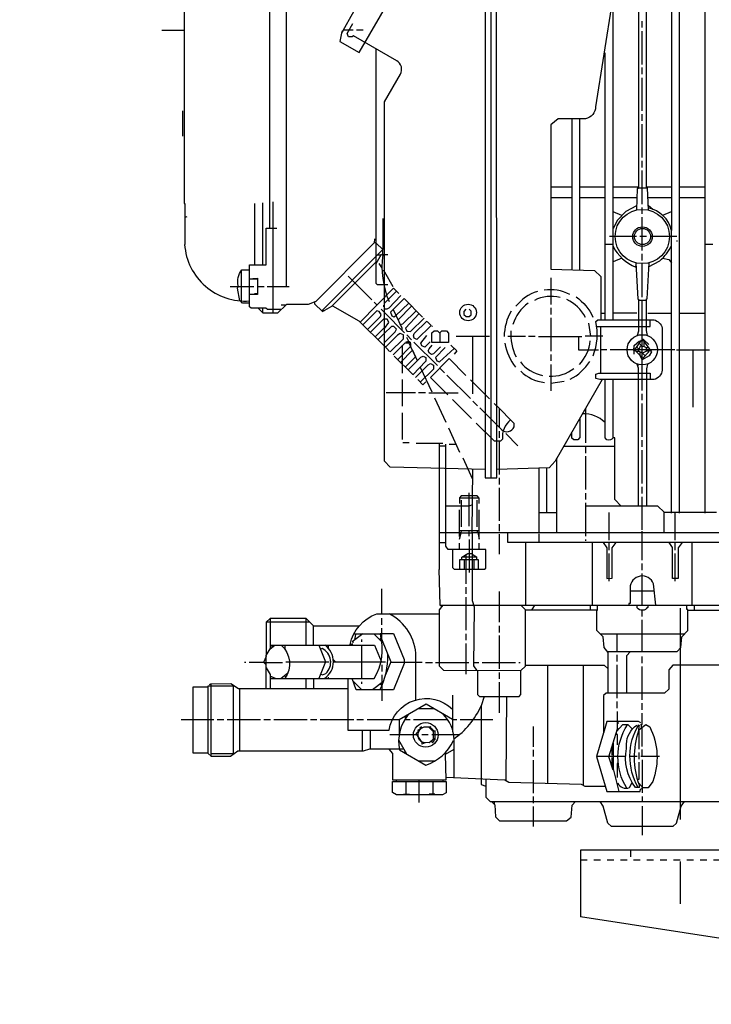
# Model space of a CAD drawing. Units: inches. Extents: x -12467 to -8899, y -2271 to 1768.
# Drawn here: x -11998 to -11790, y -370 to -74 of the extents above; entities that cross this region are included whole.
import ezdxf

# ---------------------------------------------------------------- set-up
doc = ezdxf.new("R2010")
doc.units = ezdxf.units.IN
doc.header["$LTSCALE"] = 2
doc.linetypes.add('CENTRO', pattern=[50.8, 31.75, -6.35, 6.35, -6.35])
doc.linetypes.add('JIS_02_1.0', pattern=[2, 1, -1])
for name, color, linetype in [('-D1-[Secció i Contorns]', 20, 'Continuous'), ('-D2-[Peça i El. Ppals]', 144, 'Continuous'), ('-EJES', 234, 'CENTRO'), ('-OCULTAS', 185, 'JIS_02_1.0'), ('_COTAS', 10, 'Continuous')]:
    doc.layers.add(name, color=color, linetype=linetype)
doc.styles.add('DIN ACO', font='arial.ttf')
doc.dimstyles.new('ACO DIM SUPERLATIVE', dxfattribs={"dimtxt": 36, "dimasz": 14, "dimexe": 2, "dimexo": 0, "dimgap": 2, "dimtad": 1, "dimdec": 0, "dimzin": 9, "dimtxsty": 'DIN ACO', "dimcen": 3, "dimclrd": 157, "dimclre": 157, "dimclrt": 256, "dimadec": 0, "dimazin": 0, "dimtfac": 0.875, "dimtdec": 0, "dimtmove": 0, "dimatfit": 2, "dimfxl": 1, "dimtolj": 1, "dimlwd": 25, "dimlwe": 25, "dimarcsym": 0})

# ---------------------------------------------------------------- blocks, each defined once
blk = doc.blocks.new('*D131')
at = {"layer": '_COTAS', "color": 157, "lineweight": 25, "transparency": 16777216}
for p, q in [((-11806.14, 271.32), (-12163.79, 271.32)), ((-12161.79, 257.32), (-12161.79, -539.68)), ((-11680.87, -553.68), (-12163.79, -553.68))]:
    blk.add_line(p, q, dxfattribs=at)
at = {"layer": '_COTAS', "color": 157, "transparency": 16777216}
for points in [[(-12164.13, 257.32), (-12159.46, 257.32), (-12161.79, 271.32)], [(-12164.13, -539.68), (-12159.46, -539.68), (-12161.79, -553.68)]]:
    blk.add_solid(points, dxfattribs=at)
at = {"layer": 'Defpoints', "color": 0, "transparency": 16777216}
for p in [(-11806.14, 271.32), (-12161.79, -553.68), (-11680.87, -553.68)]:
    blk.add_point(p, dxfattribs=at)
at = {"layer": '_COTAS', "transparency": 16777216, "insert": (-12182.17, -82.89), "char_height": 36, "attachment_point": 5, "rotation": 90, "style": 'DIN ACO'}
blk.add_mtext('\\A1;825', dxfattribs=at)
blk = doc.blocks.new('*D132')
at = {"layer": '_COTAS', "color": 157, "lineweight": 25, "transparency": 16777216}
for p, q in [((-11719.25, 501.87), (-12292.61, 501.87)), ((-12290.61, 487.87), (-12290.61, -539.68)), ((-11680.87, -553.68), (-12292.61, -553.68))]:
    blk.add_line(p, q, dxfattribs=at)
at = {"layer": '_COTAS', "color": 157, "transparency": 16777216}
for points in [[(-12292.94, 487.87), (-12288.27, 487.87), (-12290.61, 501.87)], [(-12292.94, -539.68), (-12288.27, -539.68), (-12290.61, -553.68)]]:
    blk.add_solid(points, dxfattribs=at)
at = {"layer": 'Defpoints', "color": 0, "transparency": 16777216}
for p in [(-11719.25, 501.87), (-12290.61, -553.68), (-11680.87, -553.68)]:
    blk.add_point(p, dxfattribs=at)
at = {"layer": '_COTAS', "transparency": 16777216, "insert": (-12310.99, 4.42), "char_height": 36, "attachment_point": 5, "rotation": 90, "style": 'DIN ACO'}
blk.add_mtext('\\A1;1056', dxfattribs=at)
blk = doc.blocks.new('*D133')
at = {"layer": '_COTAS', "color": 157, "lineweight": 25, "transparency": 16777216}
for p, q in [((-11042.88, 899.39), (-12424.6, 899.4)), ((-12422.61, -539.67), (-12422.6, 885.4)), ((-11684.87, -553.68), (-12424.61, -553.67))]:
    blk.add_line(p, q, dxfattribs=at)
at = {"layer": '_COTAS', "color": 157, "transparency": 16777216}
for points in [[(-12424.93, 885.4), (-12420.27, 885.4), (-12422.6, 899.4)], [(-12424.94, -539.67), (-12420.27, -539.67), (-12422.61, -553.67)]]:
    blk.add_solid(points, dxfattribs=at)
at = {"layer": 'Defpoints', "color": 0, "transparency": 16777216}
for p in [(-12422.6, 899.4), (-11042.88, 899.39), (-11684.87, -553.68)]:
    blk.add_point(p, dxfattribs=at)
at = {"layer": '_COTAS', "transparency": 16777216, "insert": (-12443, 161.55), "char_height": 36, "attachment_point": 5, "rotation": 89.9996, "style": 'DIN ACO'}
blk.add_mtext('\\A1;1453', dxfattribs=at)
blk = doc.blocks.new('p2')
for p, q in [((2978.97, 3104.05), (2978.97, 2913.68)), ((3005.88, 2966.5), (3028.41, 3005.46)), ((3045.46, 2997.62), (3045.46, 2838.43)), ((2953.26, 2986.63), (2953.26, 2921.04)), ((3001.87, 2974.59), (3001.87, 2974.59)), ((3001.96, 2974.76), (3001.96, 2974.76)), ((3002.02, 2974.87), (3002.02, 2974.87)), ((3002.72, 2976.1), (3002.72, 2976.1)), ((3090.92, 2973.94), (3090.92, 2975.91)), ((2946.59, 2973.18), (2953.26, 2973.18)), ((3000.7, 2972.73), (3000.12, 2969.81)), ((3000.54, 2972.25), (3000.54, 2972.25)), ((3000.94, 2972.73), (3000.7, 2972.73)), ((3000.94, 2973.18), (3000.94, 2972.73)), ((3002.83, 2973.18), (3001.06, 2973.18)), ((3001.07, 2973.19), (3001.07, 2973.19)), ((3001.32, 2973.64), (3001.32, 2973.64)), ((3001.48, 2973.92), (3001.48, 2973.92)), ((3004.12, 2973.18), (3002.83, 2973.18)), ((3007.1, 2973.18), (3005.07, 2973.18)), ((3090.92, 2962.89), (3090.92, 2972.92)), ((3000.12, 2969.81), (3005.88, 2966.5)), ((3079.75, 2885.93), (3079.75, 2966.38)), ((3090.92, 2959.91), (3090.92, 2961.94)), ((3090.92, 2948.92), (3090.92, 2958.89)), ((2952.94, 2941.3), (2952.94, 2948.92)), ((3090.92, 2945.94), (3090.92, 2947.9)), ((3069.78, 2946.57), (3069.78, 2901.14)), ((3072.19, 2901.08), (3072.19, 2946.57)), ((3090.92, 2934.95), (3090.92, 2944.92)), ((3090.92, 2931.9), (3090.92, 2933.93)), ((3090.92, 2920.92), (3090.92, 2930.95)), ((3063.49, 2926.12), (3069.78, 2926.12)), ((3072.19, 2926.12), (3079.75, 2926.12)), ((3092.19, 2926.12), (3099.75, 2926.12)), ((3102.16, 2926.12), (3109.78, 2926.12)), ((2976.88, 2921.3), (2976.88, 2902.63)), ((2979.99, 2888.15), (2979.99, 2921.62)), ((3069.78, 2922.76), (3063.49, 2922.76)), ((3079.75, 2922.76), (3072.19, 2922.76)), ((3089.34, 2922.76), (3082.16, 2922.76)), ((3099.75, 2922.76), (3092.63, 2922.76)), ((3109.78, 2922.76), (3102.16, 2922.76)), ((2953.26, 2921.04), (2953.45, 2921.04)), ((2953.45, 2921.04), (2953.45, 2908.73)), ((2974.53, 2902.63), (2974.53, 2921.11)), ((3084.84, 2917.47), (3082.16, 2918.61)), ((3090.92, 2917.93), (3090.92, 2919.9)), ((3092.72, 2920.54), (3094.07, 2919.42)), ((3097.09, 2917.57), (3099.75, 2918.68)), ((2954.06, 2917.06), (2953.45, 2916.83)), ((3090.92, 2906.95), (3090.92, 2916.92)), ((3089.21, 2911.14), (3081.08, 2911.14)), ((3092.19, 2911.14), (3090.22, 2911.14)), ((3101.34, 2911.14), (3093.46, 2911.14)), ((3101.46, 2909.61), (3101.46, 2910)), ((3010.91, 2909.23), (3010.41, 2909.23)), ((3010.98, 2903.07), (3010.98, 2909.17)), ((3013.01, 2906.88), (3013.01, 2907.26)), ((3013.01, 2905.42), (3013.01, 2906.88)), ((3079.75, 2908.85), (3082.16, 2908.85)), ((3109.78, 2908.85), (3112.19, 2908.85)), ((3011.36, 2905.61), (3012.46, 2905.61)), ((3084.82, 2904.62), (3082.16, 2903.54)), ((3090.92, 2903.9), (3090.92, 2905.93)), ((2970.53, 2891.77), (2970.53, 2901.04)), ((3012.75, 2900.91), (3013.45, 2900.91)), ((3089.02, 2901.87), (3089.02, 2902.38)), ((3090.92, 2892.91), (3090.92, 2903.01)), ((3092.84, 2901.99), (3092.84, 2901.99)), ((2975.35, 2898.31), (2972.94, 2898.31)), ((3002.53, 2899.2), (3009.64, 2892.09)), ((3013.45, 2900.49), (3015.99, 2896.15)), ((3063.43, 2898.76), (3063.43, 2890.69)), ((2967.16, 2896.15), (2974.27, 2896.15)), ((2975.35, 2896.15), (2977.32, 2896.15)), ((2978.27, 2896.15), (2984.8, 2896.15)), ((3013.45, 2883.5), (3013.45, 2895.83)), ((3013.45, 2891.14), (3017.07, 2894.76)), ((2974.4, 2893.99), (2975.35, 2893.99)), ((3092.19, 2891.9), (3089.78, 2891.9)), ((3090.92, 2864.91), (3090.92, 2891.9)), ((2976.81, 2889.61), (2976.81, 2888.34)), ((2983.84, 2890.5), (2982.47, 2890.5)), ((2994.72, 2888.91), (2995.48, 2888.91)), ((3010.34, 2891.45), (3011.21, 2890.58)), ((3012.44, 2889.29), (3013.45, 2888.28)), ((3013.26, 2889.99), (3013.26, 2890.56)), ((3021.64, 2890.18), (3017.58, 2886.12)), ((3063.43, 2889.74), (3063.43, 2887.71)), ((3013.45, 2888.28), (3019.55, 2882.18)), ((3063.43, 2886.69), (3063.43, 2876.72)), ((3078.48, 2888.15), (3079.75, 2888.15)), ((3089.34, 2888.15), (3082.16, 2888.15)), ((3092.57, 2888.15), (3099.75, 2888.15)), ((3102.16, 2888.15), (3109.78, 2888.15)), ((3010.65, 2880.97), (3013.45, 2883.77)), ((3018.28, 2884.53), (3018.15, 2884.72)), ((3018.5, 2883.23), (3018.79, 2883.51)), ((3027.74, 2884.21), (3027.87, 2884.21)), ((3075.53, 2881.17), (3074.86, 2885.1)), ((3078.48, 2870.12), (3078.48, 2884.15)), ((3013.45, 2882.06), (3011.51, 2880.11)), ((3020.25, 2881.55), (3021.64, 2880.09)), ((3020.5, 2879.83), (3023.34, 2873.85)), ((3045.08, 2881.1), (3035.04, 2881.1)), ((3040.06, 2863.89), (3040.06, 2881.1)), ((3050.54, 2881.17), (3055.81, 2881.17)), ((3056.76, 2881.17), (3058.79, 2881.17)), ((3059.81, 2881.1), (3072.76, 2881.1)), ((3079.05, 2881.17), (3073.78, 2881.17)), ((3090.61, 2879.95), (3090.61, 2879.95)), ((3091.3, 2879.68), (3091.3, 2880.14)), ((3013.45, 2878.24), (3015.04, 2876.59)), ((3021.34, 2878.07), (3017.45, 2874.18)), ((3018.31, 2873.32), (3021.89, 2876.96)), ((3018.91, 2872.72), (3018.91, 2878.44)), ((3019.87, 2879.52), (3020.44, 2879.52)), ((3022.34, 2879.39), (3029.39, 2872.34)), ((3078.48, 2877.17), (3080.25, 2877.17)), ((3081.27, 2877.17), (3100.7, 2877.17)), ((3088.45, 2876.89), (3088.45, 2877.55)), ((3089.19, 2877.94), (3089.97, 2877.17)), ((3089.98, 2879.06), (3090.85, 2878.19)), ((3091.49, 2878.12), (3091.49, 2879.42)), ((3092.13, 2877.74), (3092.7, 2877.74)), ((3101.21, 2877.1), (3111.18, 2877.1)), ((3106.16, 2877.1), (3106.16, 2859.89)), ((3021.99, 2869.64), (3016.44, 2875.2)), ((3063.43, 2875.71), (3063.43, 2873.74)), ((3088.89, 2876.78), (3088.51, 2876.78)), ((3089.78, 2876.59), (3089.08, 2876.59)), ((3090.35, 2875.32), (3090.35, 2876.41)), ((3091.3, 2874.82), (3091.3, 2874.29)), ((3018.91, 2870.12), (3018.91, 2872.72)), ((3024.21, 2871.9), (3027.68, 2864.47)), ((3030.12, 2871.61), (3031.55, 2870.18)), ((3063.43, 2872.72), (3063.43, 2864.72)), ((3089.59, 2872.72), (3089.59, 2872.23)), ((3018.91, 2860.15), (3018.91, 2868.15)), ((3032.25, 2869.48), (3039.3, 2862.43)), ((3039.36, 2868.02), (3045.08, 2862.37)), ((3063.43, 2867.07), (3067.49, 2867.7)), ((3022.79, 2864.15), (3013.96, 2864.15)), ((3025.77, 2864.15), (3023.74, 2864.15)), ((3026.79, 2864.15), (3035.61, 2864.15)), ((3028.5, 2862.69), (3031.93, 2855.39)), ((3039.68, 2856.4), (3033.96, 2862.12)), ((3090.92, 2861.93), (3090.92, 2863.89)), ((3040.06, 2861.67), (3041.46, 2860.28)), ((3047.23, 2860.16), (3046.47, 2860.91)), ((3047.93, 2859.5), (3047.93, 2853.86)), ((3073.9, 2859.43), (3073.9, 2849.1)), ((3090.92, 2850.94), (3090.92, 2860.91)), ((3018.91, 2850.12), (3018.91, 2858.12)), ((3032.76, 2853.61), (3036.06, 2846.31)), ((3047.93, 2852.66), (3047.93, 2850.62)), ((3053.58, 2848.27), (3049.97, 2851.89)), ((3020.95, 2849.1), (3018.98, 2849.1)), ((3030.98, 2848.91), (3022.98, 2848.91)), ((3031.93, 2848.15), (3029.9, 2848.15)), ((3032.95, 2848.72), (3034.97, 2848.72)), ((3047.93, 2849.61), (3047.93, 2839.64)), ((3067.39, 2848.15), (3082.67, 2848.15)), ((3073.9, 2848.15), (3073.9, 2846.05)), ((3090.92, 2847.89), (3090.92, 2849.92)), ((3037.01, 2844.59), (3039.93, 2838.18)), ((3065.27, 2822.11), (3065.27, 2844.48)), ((3073.9, 2845.1), (3073.9, 2835.07)), ((3090.92, 2836.91), (3090.92, 2846.94)), ((3060, 2822.11), (3060, 2841.53)), ((3062.16, 2841.59), (3062.16, 2828.14)), ((3047.93, 2838.62), (3047.93, 2836.65)), ((3047.93, 2835.64), (3047.93, 2825.67)), ((3090.92, 2833.92), (3090.92, 2835.89)), ((3041.96, 2832.53), (3036, 2832.53)), ((3038.92, 2824.08), (3038.92, 2834.11)), ((3073.9, 2834.05), (3073.9, 2832.08)), ((3090.92, 2822.94), (3090.92, 2832.91)), ((3036.5, 2831.89), (3036.5, 2823.89)), ((3041.33, 2823.89), (3041.33, 2831.89)), ((3073.9, 2831.07), (3073.9, 2821.1)), ((3035.93, 2828.97), (3035.93, 2820.97)), ((3041.96, 2820.14), (3041.96, 2828.97)), ((3060, 2828.14), (3065.27, 2828.14)), ((3081.02, 2819.83), (3081.02, 2828.14)), ((3113.27, 2828.14), (3097.53, 2828.14)), ((3100.83, 2819.83), (3100.83, 2828.14)), ((3047.93, 2824.65), (3047.93, 2822.62)), ((3041.96, 2822.68), (3035.93, 2822.68)), ((3036.44, 2822.11), (3036.44, 2821.97)), ((3038.92, 2821.1), (3038.92, 2822.68)), ((3039.74, 2822.18), (3039.74, 2822.11)), ((3152.2, 2822.11), (3040.69, 2822.11)), ((3041.39, 2822.18), (3041.39, 2822.68)), ((3047.93, 2821.67), (3047.93, 2815.64)), ((3060, 2819.13), (3060, 2821.73)), ((3090.92, 2813.86), (3090.92, 2822.62)), ((3029.9, 2819.13), (3031.93, 2819.13)), ((3035.93, 2818.94), (3035.93, 2817.1)), ((3038.92, 2820.08), (3038.92, 2810.11)), ((3041.96, 2817.1), (3041.96, 2818.94)), ((3055.93, 2800.33), (3055.93, 2819.13)), ((3073.9, 2820.08), (3073.9, 2819.7)), ((3075.87, 2819.13), (3075.87, 2800.33)), ((3081.02, 2816.84), (3081.02, 2819.13)), ((3100.83, 2816.84), (3100.83, 2819.13)), ((3105.97, 2800.33), (3105.97, 2819.13)), ((3036.9, 2814.87), (3041.1, 2814.87)), ((3037.96, 2815.51), (3037.96, 2806.75)), ((3081.02, 2807.57), (3081.02, 2815.83)), ((3100.83, 2807.57), (3100.83, 2815.83)), ((3037.52, 2811.13), (3037.52, 2813.98)), ((3040.38, 2813.98), (3040.38, 2811.13)), ((3090.92, 2810.87), (3090.92, 2812.9)), ((3090.92, 2800.33), (3090.92, 2809.86)), ((3012.69, 2797.73), (3012.69, 2805.28)), ((3037.96, 2805.79), (3037.96, 2803.76)), ((3047.93, 2804.4), (3047.93, 2795.19)), ((3087.3, 2804.65), (3094.56, 2804.65)), ((3030.66, 2799.83), (3030.66, 2800.33)), ((3037.96, 2802.74), (3037.96, 2792.78)), ((3057.8, 2798.81), (3058.65, 2800.33)), ((3075.24, 2800.33), (3075.24, 2798.81)), ((3106.61, 2798.81), (3106.61, 2800.33)), ((3077.27, 2798.81), (3055.81, 2798.81)), ((3090.92, 2796.9), (3090.92, 2798.81)), ((3104.64, 2798.81), (3126.26, 2798.81)), ((2991.1, 2795.19), (2977.96, 2795.19)), ((2979.1, 2796.33), (2979.1, 2787.24)), ((2989.96, 2788.33), (2989.96, 2796.33)), ((2992.18, 2788.33), (2992.18, 2794.11)), ((3012.69, 2794.43), (3012.69, 2796.39)), ((3047.93, 2794.17), (3047.93, 2792.14)), ((3090.92, 2786.43), (3090.92, 2795.89)), ((3006.96, 2791.76), (3003.74, 2789.28)), ((3004.37, 2791.76), (3012.18, 2791.76)), ((3004.82, 2791.51), (3004.43, 2789.81)), ((3004.82, 2791.76), (3004.82, 2791.51)), ((3010.28, 2791.76), (3012.7, 2789.34)), ((3012.69, 2789.35), (3012.69, 2793.41)), ((3037.96, 2791.76), (3037.96, 2789.79)), ((3047.93, 2791.19), (3047.93, 2781.15)), ((3078.29, 2791.7), (3103.69, 2791.7)), ((3083.43, 2786.43), (3083.43, 2791.7)), ((2979.83, 2787.79), (2979.29, 2788.33)), ((2983.67, 2786.93), (2983.67, 2788.33)), ((2996.63, 2787.44), (2996.63, 2788.33)), ((3003.8, 2788.52), (3003.23, 2788.52)), ((3003.29, 2789.03), (3003.29, 2789.03)), ((3003.8, 2788.84), (3003.8, 2788.33)), ((3003.99, 2789.48), (3003.99, 2789.03)), ((3004.82, 2790.11), (3004.56, 2790.37)), ((3006.66, 2789.28), (3006.66, 2789.98)), ((3006.66, 2778.3), (3006.66, 2788.33)), ((3012.09, 2789.94), (3012.51, 2790.53)), ((3037.96, 2788.77), (3037.96, 2779.63)), ((2996.4, 2787.67), (2996.4, 2787.67)), ((3083.43, 2783.38), (3083.43, 2785.41)), ((2971.86, 2783.12), (2971.42, 2783.12)), ((2977.26, 2783.46), (2977.26, 2783.12)), ((2977.39, 2783), (2977.96, 2783)), ((2983.86, 2783.25), (2996.82, 2783.25)), ((2998.34, 2783.25), (3013.83, 2783.25)), ((3012.69, 2782.42), (3012.69, 2780.39)), ((3015.35, 2783.19), (3024.82, 2783.19)), ((3025.84, 2783.12), (3027.87, 2783.12)), ((3028.82, 2783.12), (3038.85, 2783.12)), ((3040.2, 2783.12), (3041.84, 2783.12)), ((3042.85, 2783.12), (3052.82, 2783.12)), ((3053.84, 2783.12), (3054.22, 2783.12)), ((3062.47, 2782.3), (3062.47, 2746.71)), ((3073.33, 2746.08), (3073.33, 2782.3)), ((3083.43, 2772.39), (3083.43, 2782.36)), ((3090.92, 2782.87), (3090.92, 2784.9)), ((2984.44, 2779.86), (2982.43, 2778.3)), ((3012.69, 2779.44), (3012.69, 2776.01)), ((3047.93, 2780.14), (3047.93, 2778.17)), ((3090.92, 2771.88), (3090.92, 2781.85)), ((2961.45, 2754.87), (2961.45, 2776.74)), ((2980.77, 2778.3), (2979.1, 2778.98)), ((2979.58, 2778.79), (2979.1, 2778.61)), ((2983.87, 2778.73), (2983.49, 2779.12)), ((2989.96, 2775.25), (2989.96, 2778.3)), ((2992.18, 2778.3), (2992.18, 2775.25)), ((2996.37, 2779.06), (2996.37, 2779.06)), ((2996.63, 2778.3), (2996.63, 2778.74)), ((3004.04, 2777.49), (3006.66, 2774.87)), ((3006.66, 2776.65), (3006.66, 2777.28)), ((3013.21, 2777.37), (3009.91, 2774.87)), ((3012.15, 2776.57), (3012.78, 2776.25)), ((3047.93, 2777.15), (3047.93, 2767.95)), ((2969.96, 2775.25), (2969.96, 2756.45)), ((3012.69, 2776.01), (3012.69, 2771.57)), ((3033.96, 2773.28), (3033.96, 2762.23)), ((3083.43, 2769.41), (3083.43, 2771.38)), ((3090.92, 2768.9), (3090.92, 2770.87)), ((3028.3, 2769.22), (3023.73, 2769.22)), ((2962.21, 2765.85), (2952.37, 2765.85)), ((2965.19, 2765.85), (2963.23, 2765.85)), ((2976.24, 2765.85), (2966.21, 2765.85)), ((2979.23, 2765.85), (2977.2, 2765.85)), ((2990.21, 2765.85), (2980.24, 2765.85)), ((2993.2, 2765.85), (2991.23, 2765.85)), ((3004.25, 2765.85), (2994.21, 2765.85)), ((3007.23, 2765.85), (3005.2, 2765.85)), ((3017.96, 2761.6), (3017.96, 2765.91)), ((3019.93, 2766.49), (3019.54, 2766.81)), ((3021.2, 2765.85), (3019.55, 2765.85)), ((3032.5, 2765.85), (3022.22, 2765.85)), ((3035.23, 2765.85), (3033.96, 2765.85)), ((3046.09, 2765.85), (3036.25, 2765.85)), ((3083.68, 2764.65), (3083.68, 2765.34)), ((3090.73, 2763.48), (3090.73, 2764.45)), ((3006.91, 2756.45), (3006.91, 2762.74)), ((3009.14, 2762.74), (3009.14, 2757.09)), ((3023.49, 2762.76), (3023.74, 2762.68)), ((3023.74, 2762.68), (3023.49, 2762.76)), ((3023.49, 2762.28), (3023.49, 2762.28)), ((3023.74, 2762.68), (3023.87, 2762.68)), ((3023.8, 2762.93), (3023.8, 2762.93)), ((3023.93, 2762.74), (3023.93, 2762.99)), ((3023.98, 2762.75), (3023.98, 2762.75)), ((3024.12, 2763.63), (3024.18, 2763.5)), ((3024.12, 2763.63), (3024.12, 2763.63)), ((3024.18, 2763.5), (3024.44, 2763.31)), ((3024.31, 2763.07), (3024.31, 2763.07)), ((3024.78, 2763.42), (3024.38, 2763.82)), ((3024.38, 2763.5), (3024.38, 2763.63)), ((3024.38, 2763.63), (3024.38, 2763.5)), ((3024.44, 2763.31), (3024.44, 2763.5)), ((3028.44, 2762.42), (3027.11, 2763.76)), ((3027.87, 2762.61), (3027.87, 2762.99)), ((3027.99, 2763.25), (3027.99, 2763.25)), ((3028.12, 2762.36), (3028.12, 2762.36)), ((3028.19, 2762.42), (3028.63, 2762.55)), ((3028.19, 2760.2), (3028.19, 2762.42)), ((3028.44, 2762.42), (3028.44, 2762.42)), ((3028.63, 2762.68), (3028.63, 2762.55)), ((3028.63, 2762.55), (3028.63, 2760.2)), ((3058.16, 2763.82), (3058.16, 2757.79)), ((3083.79, 2763.01), (3083.54, 2763.3)), ((3089.91, 2764.14), (3089.84, 2762.55)), ((3089.97, 2764.26), (3089.97, 2764.14)), ((3089.97, 2757.09), (3089.97, 2762.93)), ((3090.92, 2757.85), (3090.92, 2763.63)), ((3023.49, 2761.34), (3015.1, 2761.34)), ((3020.2, 2755.51), (3017.77, 2759.8)), ((3023.61, 2760.52), (3023.61, 2760.52)), ((3023.8, 2760.52), (3023.8, 2760.52)), ((3023.8, 2759.57), (3023.8, 2759.57)), ((3024.67, 2759.18), (3024.67, 2759.18)), ((3026.66, 2761.34), (3024.69, 2761.34)), ((3025.15, 2759.03), (3025.05, 2758.73)), ((3027.55, 2759.5), (3028, 2759.06)), ((3035.93, 2761.34), (3027.68, 2761.34)), ((3028.28, 2760.09), (3028.57, 2759.95)), ((3028.31, 2760.2), (3028.63, 2760.2)), ((3028.63, 2760.07), (3028.31, 2760.2)), ((3028.63, 2760.2), (3028.42, 2760.2)), ((3028.57, 2759.95), (3028.57, 2759.89)), ((3028.63, 2760.2), (3028.63, 2760.07)), ((3028.63, 2759.95), (3028.63, 2760.07)), ((2968.05, 2755.63), (2968.05, 2755.44)), ((3019.76, 2756.28), (3019.43, 2755.95)), ((3031.87, 2756.14), (3031.87, 2755.53)), ((3058.16, 2756.83), (3058.16, 2754.8)), ((3081.78, 2757.63), (3081.78, 2755.25)), ((3089.97, 2754.04), (3089.97, 2756.07)), ((3090.92, 2754.87), (3090.92, 2756.9)), ((3028.5, 2753.41), (3023.85, 2753.41)), ((3058.16, 2753.79), (3058.16, 2743.82)), ((3085.97, 2754.87), (3077.18, 2754.87)), ((3081.78, 2754.55), (3081.78, 2751.91)), ((3089.46, 2754.87), (3087.24, 2754.87)), ((3096.13, 2754.87), (3090.48, 2754.87)), ((3090.92, 2753.85), (3090.92, 2745.72)), ((3081.79, 2751.88), (3082.16, 2751.88)), ((3016.95, 2747.82), (3016.95, 2747.31)), ((3019.93, 2747.31), (3019.93, 2743.5)), ((3023.93, 2741.02), (3023.93, 2747.82)), ((3027.99, 2747.31), (3027.99, 2743.5)), ((3030.98, 2747.82), (3030.98, 2747.31)), ((3090.92, 2745.72), (3089.77, 2746.88)), ((3083.81, 2746.48), (3083.38, 2746.48)), ((3089.57, 2745.77), (3089.34, 2745.53)), ((3089.97, 2745.4), (3089.97, 2745.53)), ((3090.8, 2745.4), (3090.8, 2745.18)), ((3019.23, 2743.5), (3021.01, 2743.5)), ((3028.63, 2743.5), (3026.92, 2743.5)), ((3046.54, 2740.44), (3046.54, 2741.34)), ((3058.16, 2742.8), (3058.16, 2740.83)), ((3090.92, 2742.86), (3090.92, 2741.34)), ((3058.16, 2739.82), (3058.16, 2733.78)), ((3090.92, 2739.88), (3090.92, 2731.18)), ((3100.15, 2733.85), (3081.7, 2733.85))]:
    blk.add_line(p, q)
for points in [[(2979.1, 3104.05), (2983.99, 3099.16), (2983.99, 2896.15)], [(3082.16, 2885.93), (3082.16, 2983.67), (3083.26, 2992.16), (3082.16, 2993.89), (3082.16, 3049.63)], [(3089.78, 3049.63), (3089.78, 2925.62), (3089.46, 2925.62), (3089.2, 2919.14)], [(3099.75, 3049.63), (3099.75, 2912.98)], [(3102.16, 2827.95), (3102.16, 3049.63)], [(3109.53, 3039.47), (3109.53, 3032.36), (3109.78, 3032.36), (3109.78, 2827.95)], [(3047.17, 2995.15), (3047.11, 2997.43), (3043.74, 2997.43), (3043.74, 2838.62), (3047.24, 2838.62), (3047.17, 2995.15)], [(3012.95, 2907.2), (3010.98, 2909.17), (3010.98, 2967.57)], [(3082.16, 2926.12), (3089.59, 2926.12), (3089.59, 2925.74), (3092.5, 2925.74)], [(3089.24, 2920.33), (3086.01, 2918.66), (3083.47, 2916.08), (3082.16, 2913.54)], [(3012.95, 2916.6), (3013.01, 2907.26), (2994.72, 2888.91)], [(2982.42, 2889.17), (2978.29, 2889.17), (2977.88, 2889.61), (2973.39, 2889.61), (2972.94, 2890.06), (2972.94, 2902.63), (2977.96, 2902.63), (2977.96, 2913.68), (2981.13, 2913.68)], [(3010.53, 2910.5), (3010.41, 2909.23), (2992.83, 2891.66), (2990.55, 2890.69), (2984.04, 2890.69), (2981.33, 2888.15), (2977, 2888.15), (2975.54, 2889.61)], [(2992.5, 2891.52), (2992.5, 2890.88), (2994.89, 2888.56), (2997.71, 2890.25), (3010.98, 2903.52)], [(3014.47, 2896.6), (3011.36, 2896.6), (3010.98, 2896.98), (3010.98, 2903.07), (3012.59, 2905.84), (3013.01, 2905.42)], [(3097.01, 2904.61), (3098.88, 2904.23), (3099.75, 2903.24)], [(3012.69, 2901.8), (3012.67, 2901.8), (3011.93, 2903.07)], [(3089, 2903.26), (3089.59, 2892.34), (3089.78, 2892.34), (3089.78, 2882.71), (3089.37, 2881.35)], [(3092.55, 2881.35), (3092.19, 2882.92), (3092.19, 2892.41), (3092.38, 2892.41), (3092.98, 2903.26)], [(2973.96, 2898.5), (2975.35, 2898.61), (2975.35, 2893.74), (2972.94, 2893.74)], [(3006.15, 2885.42), (3016.18, 2895.64), (3017.83, 2893.99)], [(2972.94, 2891.14), (2970.85, 2891.14), (2970.18, 2891.8)], [(3018.41, 2893.42), (3014.79, 2889.6), (3014.24, 2889.36), (3013.45, 2889.36)], [(3024.88, 2886.94), (3019.36, 2892.47), (3015.26, 2888.37), (3015.65, 2887.34), (3016.31, 2887.01), (3016.82, 2887.28), (3020.76, 2891.07)], [(2997.82, 2890.36), (3005.8, 2885.78), (3013.45, 2878.18)], [(3008.39, 2883.21), (3012.29, 2887.11), (3012.51, 2887.74), (3011.9, 2888.57), (3011.2, 2888.82), (3006.98, 2884.6)], [(3016.13, 2889.24), (3018.72, 2883.65), (3018.72, 2883.01)], [(3018.15, 2884.72), (3018.99, 2884.92), (3023.04, 2888.79)], [(3037.96, 2889.29), (3037.33, 2888.6), (3037.33, 2887.71), (3038.02, 2887.07), (3038.98, 2887.07), (3039.55, 2887.64), (3039.55, 2888.72), (3038.98, 2889.29)], [(3043.74, 2841.09), (3015.22, 2841.8), (3013.45, 2843.57), (3013.45, 2883.5), (3014.77, 2885.27), (3014.43, 2886.23), (3014.31, 2886.31), (3013.2, 2886.31), (3009.25, 2882.36)], [(3023.87, 2887.96), (3019.84, 2883.61), (3020.21, 2882.72), (3021.33, 2882.57), (3025.39, 2886.63)], [(3077.27, 2884.15), (3093.27, 2884.15), (3093.27, 2886.12)], [(3013.45, 2879.26), (3016.68, 2882.49), (3017.07, 2883.33), (3016.25, 2884.15), (3015.61, 2884.15), (3013.45, 2882.11)], [(3026.34, 2885.61), (3027.55, 2884.4), (3023.19, 2880.23), (3022.39, 2880.58), (3022.16, 2881.28), (3022.43, 2882.01), (3026.22, 2885.74)], [(3030.09, 2882.24), (3030.71, 2882.82), (3032.12, 2882.82), (3032.76, 2882.12), (3032.76, 2879.26), (3027.74, 2879.26), (3027.74, 2882.18), (3028.38, 2882.82), (3029.45, 2882.82), (3030.09, 2882.12), (3030.09, 2879.26)], [(3015.23, 2876.47), (3019.17, 2880.4), (3019.17, 2881.61), (3018.24, 2881.99), (3017.42, 2881.51), (3013.79, 2877.89)], [(3020.12, 2880.85), (3020.74, 2879.66), (3021.22, 2879.43), (3021.33, 2878.82), (3021.33, 2878.09)], [(3027.23, 2879.45), (3025.57, 2877.93), (3024.7, 2878.26), (3024.37, 2879.06), (3026.22, 2881.42)], [(3071.81, 2881.1), (3071.81, 2877.1), (3077.78, 2877.1)], [(3088.51, 2875.83), (3088.51, 2878.42), (3090.1, 2879.83)], [(3090.61, 2879.95), (3088.59, 2877.09), (3091.08, 2874.59), (3092.89, 2876.47)], [(3090.97, 2880.15), (3093.67, 2876.45), (3093.08, 2877.04)], [(3092.95, 2878.69), (3091.29, 2880.15), (3090.97, 2880.15)], [(3016.06, 2875.58), (3019.68, 2879.2), (3020.8, 2879.2)], [(3021.89, 2876.96), (3022.8, 2875.01), (3019.74, 2871.9)], [(3030.28, 2877.99), (3028.19, 2875.9), (3027.65, 2875.72), (3026.97, 2876.06), (3026.66, 2876.76), (3026.9, 2877.35), (3027.8, 2878.5)], [(3031.74, 2877.74), (3028.85, 2874.78), (3029.2, 2873.73), (3029.98, 2873.44), (3034.4, 2877.53)], [(3033.39, 2878.5), (3035.18, 2876.77), (3034.41, 2875.77)], [(3091.03, 2876.05), (3089.78, 2876.72), (3090.41, 2878.25), (3091.49, 2878.12), (3092.13, 2877.74), (3092.13, 2876.56)], [(3093.08, 2877.21), (3093.08, 2876.66), (3092.26, 2876.66), (3091.03, 2876.05), (3091.77, 2875.3)], [(3020.57, 2871.07), (3024.38, 2874.89), (3025.14, 2875.15), (3025.96, 2874.82), (3025.96, 2873.67), (3021.96, 2869.61)], [(3032.57, 2863.51), (3027.3, 2868.78), (3032.95, 2874.44), (3037.96, 2869.42)], [(3093.67, 2876.45), (3092.99, 2875.24), (3090.92, 2874.07), (3090.46, 2875.22)], [(3022.85, 2868.78), (3026.59, 2872.58), (3027.36, 2872.94), (3028.19, 2872.5), (3028.19, 2871.32), (3024.25, 2867.39)], [(3089.78, 2830.11), (3089.78, 2871.57), (3089.42, 2872.8)], [(3092.5, 2872.79), (3092.19, 2871.41), (3092.19, 2830.11)], [(3025.96, 2867.45), (3025.04, 2866.59), (3023.49, 2868.15)], [(3078.94, 2868.15), (3064.79, 2843.65), (3062.98, 2841.61), (3047.23, 2841.16)], [(3084.64, 2830.11), (3082.67, 2832.08), (3082.67, 2850.62), (3082.16, 2850.62), (3082.16, 2868.15)], [(3072.19, 2856.46), (3072.19, 2850.7), (3071.6, 2849.99), (3070.35, 2849.99), (3069.78, 2850.56), (3069.78, 2852.29)], [(3029.9, 2848.91), (3029.9, 2811.06), (3029.78, 2811.06), (3030.09, 2800.33), (3151.47, 2800.33), (3152.07, 2800.91), (3152.07, 2813.41), (3152.2, 2813.41), (3151.76, 2851.07), (3151.76, 2852.97)], [(3033.96, 2817.1), (3033.96, 2811.63), (3034.47, 2811.13), (3043.52, 2811.13), (3043.93, 2811.47), (3043.93, 2817.1), (3032.59, 2817.1), (3031.93, 2818.11), (3031.93, 2848.78)], [(3039.93, 2841.19), (3039.74, 2822.18), (3041.52, 2822.18), (3041.96, 2820.14)], [(3041.96, 2830.94), (3041.96, 2832.53), (3041.33, 2833.16), (3036.57, 2833.16), (3036, 2832.59), (3036, 2830.94)], [(3039.93, 2830.53), (3038.8, 2830.11), (3031.93, 2830.11)], [(3097.53, 2822.11), (3097.53, 2828.26), (3095.62, 2830.11), (3073.9, 2830.11)], [(3036, 2820.14), (3036.48, 2822.11), (3029.9, 2822.11)], [(3036.5, 2822.68), (3036.44, 2822.11), (3039.81, 2822.11), (3039.81, 2801.78), (3040.43, 2799.8), (3040.19, 2782.07), (3041.13, 2780.84)], [(3131.24, 2822.11), (3131.24, 2819.13), (3050.6, 2819.13), (3050.6, 2822.11)], [(3079.16, 2819.13), (3080.25, 2817.54), (3080.25, 2808.33), (3081.91, 2808.4), (3081.91, 2817.56), (3083.11, 2819.13)], [(3102.98, 2819.13), (3101.72, 2817.54), (3101.72, 2808.33), (3100.07, 2808.33), (3100.07, 2817.65), (3098.98, 2819.13)], [(3036.76, 2813.98), (3036.76, 2814.78), (3038.58, 2815.89), (3039.81, 2815.89)], [(3039.81, 2815.65), (3041.14, 2814.85), (3041.14, 2813.98)], [(3041.77, 2811.13), (3041.77, 2813.98), (3036.06, 2813.98), (3036.06, 2811.13)], [(3031.04, 2800.33), (3029.96, 2798.91), (3029.96, 2782.11), (3031.23, 2780.84), (3054.47, 2780.65), (3055.81, 2781.98), (3055.81, 2798.93), (3054.41, 2800.33)], [(3080.7, 2773.85), (3080.7, 2786.09), (3079.45, 2787.61), (3079.15, 2790.83), (3077.27, 2792.71), (3077.27, 2798.87), (3077.52, 2798.87), (3077.52, 2800.33)], [(3080.42, 2786.43), (3101.4, 2786.43), (3102.56, 2787.64), (3102.82, 2790.78), (3104.64, 2792.7), (3104.64, 2799), (3104.32, 2799), (3104.32, 2800.33)], [(3005.9, 2794.05), (2992.24, 2794.05), (2989.96, 2796.33), (2979.1, 2796.33), (2977.96, 2795.19), (2977.96, 2785.24)], [(3012.18, 2791.82), (3016.18, 2791.82), (3019.42, 2783.96), (3019.42, 2782.76), (3016.22, 2774.87), (3005, 2774.87), (3003.74, 2778.3)], [(2977.96, 2775.25), (2977.96, 2785.24), (2979.1, 2787.24), (2980.54, 2788.33)], [(2979.29, 2788.33), (3010.48, 2788.33), (3012.47, 2783.52)], [(2993.78, 2788.33), (2995.8, 2783.32), (2993.72, 2778.3)], [(3012.55, 2790.25), (3015.41, 2783.34), (3013.83, 2779.39)], [(3087.45, 2786.43), (3086.22, 2785.1), (3086.22, 2773.85)], [(2977.96, 2784.91), (2977.1, 2783.12), (2972.81, 2783.12)], [(2977.96, 2782.42), (2977.26, 2783.12), (2982.85, 2783.12)], [(2998.11, 2784.01), (2998.83, 2783.19), (2998.15, 2783.19)], [(3043.93, 2748.02), (3043.93, 2742.61), (3045.2, 2741.34), (3121.72, 2741.34), (3122.8, 2742.42), (3123.82, 2781.14), (3124.81, 2782.3)], [(3055.81, 2782.3), (3079.5, 2782.3), (3080.7, 2781.2)], [(3126.1, 2782.3), (3100.15, 2782.3), (3098.92, 2780.9), (3098.92, 2775.07), (3097.66, 2773.85), (3080.05, 2773.85), (3079.3, 2773.15), (3079.3, 2761.94), (3077.18, 2754.87), (3080.34, 2744.33), (3090.27, 2744.33), (3090.43, 2745)], [(2977.96, 2781.53), (2979.1, 2779.5), (2979.1, 2775.25)], [(3041.46, 2780.84), (3041.46, 2773.46), (3042.04, 2772.84), (3053.98, 2772.84), (3054.47, 2773.51), (3054.47, 2780.65)], [(2960.88, 2776.46), (2961.26, 2776.65), (2967.31, 2776.83), (2969.67, 2775.25), (3002.47, 2775.25)], [(3019.31, 2757.09), (3009.01, 2757.09), (3007.1, 2756.45), (2969.41, 2756.45), (2967.2, 2754.8), (2961.52, 2754.8), (2960.42, 2755.82), (2955.99, 2755.82), (2955.99, 2775.82), (2960.49, 2775.82)], [(2960.49, 2755.75), (2960.49, 2776.07), (2967.99, 2776.07)], [(2967.99, 2776.07), (2967.99, 2755.63), (2961.45, 2755.63)], [(3033.96, 2765.94), (3026.03, 2770.53), (3017.87, 2765.85), (3008.25, 2765.85)], [(3043.43, 2772.84), (3042.54, 2770.11), (3042.54, 2746.38), (3043.93, 2745.97)], [(3049.97, 2747.57), (3050.09, 2747.75), (3050.22, 2772.84)], [(3082.16, 2750.69), (3080.89, 2754.77), (3083.49, 2763.15), (3083.49, 2768.39)], [(3090.41, 2764.45), (3090.92, 2764.45), (3090.92, 2767.88)], [(3090.54, 2764.96), (3089.82, 2765.34), (3080.33, 2765.34), (3079.3, 2761.83)], [(3024.76, 2759.05), (3022.98, 2761.79), (3024.55, 2763.3)], [(3023.32, 2762.12), (3023.42, 2762.04), (3023.55, 2762.04)], [(3023.8, 2762.93), (3025.45, 2763.76), (3026.72, 2763.76), (3028.12, 2762.36)], [(3027.23, 2763.88), (3027.04, 2763.69), (3027.23, 2763.88)], [(3027.23, 2763.88), (3027.36, 2763.76), (3027.15, 2763.33)], [(3083.06, 2761.77), (3083.43, 2761.31), (3083.43, 2758.36)], [(3087.96, 2763.04), (3086.67, 2764.33), (3085.02, 2764.33), (3083.28, 2762.47)], [(3024.5, 2758.8), (3024.76, 2758.61), (3025.77, 2759.02)], [(3028.42, 2760.2), (3026.91, 2758.99), (3024.76, 2759.05)], [(3028, 2759.06), (3028.47, 2759.75), (3028.15, 2759.98)], [(3082.16, 2758.86), (3082.16, 2751.1), (3083.95, 2744.33)], [(3014.81, 2757.09), (3015.87, 2755.74), (3015.87, 2747.82), (3032, 2747.82), (3031.87, 2755.53), (3034.41, 2757)], [(3082.16, 2757.72), (3082.1, 2757.72), (3081.86, 2757.9)], [(3083.75, 2752.77), (3083.43, 2752.77), (3083.43, 2748.52)], [(3089.4, 2748.07), (3089.97, 2748.07), (3089.97, 2753.09)], [(3029.65, 2743.37), (3017.09, 2743.37), (3015.87, 2744.01), (3015.87, 2747.31), (3032.06, 2747.31), (3032.06, 2743.95), (3030.87, 2743.37), (3029.65, 2743.37)], [(3079.89, 2745.85), (3073.79, 2745.85), (3072.68, 2746.42), (3050.81, 2747.05), (3049.66, 2747.76), (3032, 2748.58)], [(3090.43, 2745), (3090.92, 2745.25), (3090.92, 2743.88)], [(3045.6, 2741.34), (3046.65, 2740.33), (3046.84, 2736.66), (3048, 2735.5), (3068.13, 2735.5), (3069.55, 2736.58), (3069.87, 2740.24), (3070.93, 2741.34)], [(3081.7, 2733.85), (3080.64, 2734.78), (3079.17, 2739.89), (3078.26, 2741.34)], [(3100.15, 2733.85), (3101.2, 2734.78), (3102.67, 2739.89), (3103.59, 2741.34)]]:
    blk.add_lwpolyline(points)
for points in [[(3092.78, 2919.08), (3092.5, 2925.74), (3092.19, 2925.74), (3092.19, 3049.63, 0.875054)], [(3010.98, 3048.3), (3010.98, 3037.83), (3011.73, 3037.12), (3017.96, 3037.12, -0.360423), (3020.95, 3034.58), (3020.95, 3007.65), (3017.48, 3001.5), (3011.22, 2994.34, 0.088808), (3004.29, 2978.86), (3000.54, 2972.25)], [(3081.91, 2981.81), (3076.91, 2950.18, -0.373645), (3073.9, 2946.57), (3065.64, 2946.57), (3063.49, 2944.73), (3063.49, 2901.3), (3076.64, 2900.97), (3078.48, 2899.14), (3078.48, 2886.12)], [(3013.45, 2895.83), (3013.45, 2951.62), (3018.25, 2959.94, 0.414989), (3017.17, 2964), (3004.18, 2971.48), (3003.78, 2971.14), (3002.64, 2971.14), (3002.26, 2972.16), (3003.93, 2975.15)], [(3099.75, 2827.95), (3099.75, 2912.98, 0.289801), (3092.75, 2919.77)], [(3082.16, 2908.22, 0.180523), (3089.02, 2901.93)], [(3092.93, 2902.34), (3092.84, 2901.99), (3096.22, 2903.88, 0.103887), (3099.75, 2908.47)], [(3014.47, 2905.68), (3012.95, 2905.68, 0.133918), (3014.85, 2891.58)], [(2970.07, 2891.83), (2969.32, 2895.58), (2969.48, 2896.35, -0.208992), (2970.59, 2901.11), (2972.94, 2901.11)], [(3059.43, 2894.63, 0.143304), (3052.95, 2890.18)], [(3069.14, 2893.74, 0.162278), (3061.46, 2895.01)], [(3066.28, 2892.79, 0.188138), (3058.54, 2891.96)], [(3073.9, 2886.82, 0.161108), (3068.25, 2892.22)], [(3071.05, 2892.98, -0.149193), (3076.06, 2886.88)], [(3051.55, 2888.72, 0.131876), (3049.46, 2881.1)], [(3056.63, 2891.14, 0.155256), (3052.06, 2884.72)], [(3076.19, 2875.32, 0.157124), (3076.98, 2885.6), (3077.64, 2886.12), (3094.48, 2886.12, -0.255522), (3096.96, 2883.64), (3096.96, 2871.01, -0.312409), (3094.48, 2868.15), (3078.15, 2868.15), (3076.95, 2868.47), (3076.95, 2869.8), (3077.86, 2870.12), (3093.27, 2870.12), (3093.27, 2868.15)], [(3051.49, 2882.82, 0.139617), (3053.01, 2875.01)], [(3072.06, 2872.66, 0.166914), (3075.3, 2879.83)], [(3049.65, 2879.07, 0.124634), (3052.89, 2871.83)], [(3054.35, 2873.48, 0.185561), (3060.95, 2869.42)], [(3062.98, 2869.16, 0.181584), (3070.41, 2871.51)], [(3069.33, 2868.28, 0.138353), (3075.17, 2873.61)], [(3054.41, 2870.63, 0.160624), (3061.52, 2867.26)], [(3082.22, 2850.62, -0.354495), (3080.32, 2850.05), (3079.75, 2850.62), (3079.75, 2868.15)], [(3042.16, 2859.64), (3048.66, 2853.14, 0.543776), (3052.44, 2853.93), (3052.44, 2854.94), (3047.23, 2860.22)], [(3079.75, 2855.26, 0.205095), (3072.99, 2857.84)], [(3051.37, 2856.03, 0.264808), (3048.96, 2850.25), (3048.31, 2849.61), (3046.54, 2849.61), (3041.08, 2855)], [(3095.05, 2800.33), (3095, 2800.38), (3094.34, 2806.74, 0.838981), (3087.3, 2805.48), (3087.3, 2800.84), (3086.86, 2800.84), (3086.86, 2800.33)], [(3092.57, 2800.33), (3092.57, 2799.63, -0.496236), (3089.4, 2799.51), (3089.4, 2800.33)], [(3003.17, 2788.52, -0.261413), (3011.17, 2797.73), (3029.96, 2797.73)], [(3022.91, 2771.88), (3022.91, 2784.84, 0.28393), (3014.85, 2797.73)], [(2979.1, 2778.3), (3010.41, 2778.3, 0.203847), (3012.25, 2791.57)], [(2982.47, 2788.33, -0.382461), (2983.55, 2778.3)], [(2995.48, 2778.3, 0.52362), (2995.55, 2788.33)], [(2994.47, 2779.57), (2994.86, 2779.37), (2995.86, 2779.82, 0.52385), (2994.78, 2787.31), (2994.27, 2787.12)], [(3012.12, 2774.87, 0.120434), (3014.53, 2785.46)], [(3002.47, 2778.3), (3002.47, 2762.74), (3014.85, 2762.74, -0.611095), (3033.96, 2769.03)], [(3020.6, 2767.42, 0.21611), (3017.95, 2756.8), (3025.89, 2752.23, 0.205053), (3034.19, 2759.65)], [(3034.41, 2748.47), (3034.41, 2759.95, 0.196087), (3031.09, 2767.6)], [(3034.2, 2760.04, 0.13656), (3042.54, 2770.04)], [(3089.72, 2745.53, -0.27133), (3089.92, 2764.51)], [(3089.95, 2762.86), (3092.02, 2764.49), (3093.18, 2763.77, -0.211886), (3094.07, 2747.33), (3092.73, 2745.4), (3090.8, 2745.4)], [(3023.87, 2762.68, 0.537103), (3025.38, 2759.03)], [(3086.3, 2745.28, -0.290339), (3086.48, 2764.33)], [(3089.84, 2762.55, 0.172132), (3089.97, 2746.36), (3089.97, 2745.53), (3088.89, 2745.53, -0.213245), (3086.22, 2757.22), (3086.22, 2758.55, -0.24607), (3089.34, 2764.26)], [(3083.56, 2746.93, 0.405455), (3087.13, 2745.5), (3087.9, 2747.05)]]:
    blk.add_lwpolyline(points, format="xyb")
for centre, radius in [((3090.97, 2911.15), 8.16), ((3091, 2911.12), 2.93), ((3091.01, 2911.14), 2.43), ((3038.61, 2888.3), 2.49), ((3090.95, 2877.09), 4.55), ((2994.53, 2779.57), 0.0635), ((3025.88, 2761.33), 3.7)]:
    blk.add_circle(centre, radius)
blk.add_arc((2971.64, 2909.97), 18.24, 183.8985, 274.074)

msp = doc.modelspace()

# ---------------------------------------------------------------- linework, layer by layer
at = {"layer": '-D1-[Secció i Contorns]'}
for p, q in [((-11699.33, -323.6), (-11829.33, -323.6)), ((-11829.33, -323.6), (-11829.33, -343.6)), ((-11699.33, -363.6), (-11829.33, -343.6))]:
    msp.add_line(p, q, dxfattribs=at)
at = {"layer": '-EJES'}
msp.add_line((-11799.33, -250.8), (-11799.33, -346.45), dxfattribs=at)
at = {"layer": '-OCULTAS'}
for p, q in [((-11814.33, -323.6), (-11814.33, -326.6)), ((-11699.33, -326.6), (-11829.33, -326.6))]:
    msp.add_line(p, q, dxfattribs=at)

# ---------------------------------------------------------------- block references
at = {"layer": '-D2-[Peça i El. Ppals]', "linetype": 'Continuous'}
msp.add_blockref('p2', (-14901.69, -3050.24), dxfattribs=at)

# ---------------------------------------------------------------- dimensions: what is measured, and where the dimension line sits
at = {"layer": '_COTAS'}
for base, p1, p2, angle, picture, middle in [((-12422.6, 899.4), (-11684.87, -553.68), (-11042.88, 899.39), 89.9996, '*D133', (-12422.6, 161.55)), ((-12290.61, -553.68), (-11719.25, 501.87), (-11680.87, -553.68), 90, '*D132', (-12290.61, 4.42)), ((-12161.79, -553.68), (-11806.14, 271.32), (-11680.87, -553.68), 90, '*D131', (-12161.79, -82.89))]:
    dim = msp.add_linear_dim(base=base, p1=p1, p2=p2, angle=angle, dimstyle='ACO DIM SUPERLATIVE', dxfattribs=at)
    dim.commit()
    dim.dimension.update_dxf_attribs({"geometry": picture, "text_midpoint": middle, "dimtype": 160})

doc.saveas('drawing.dxf')
